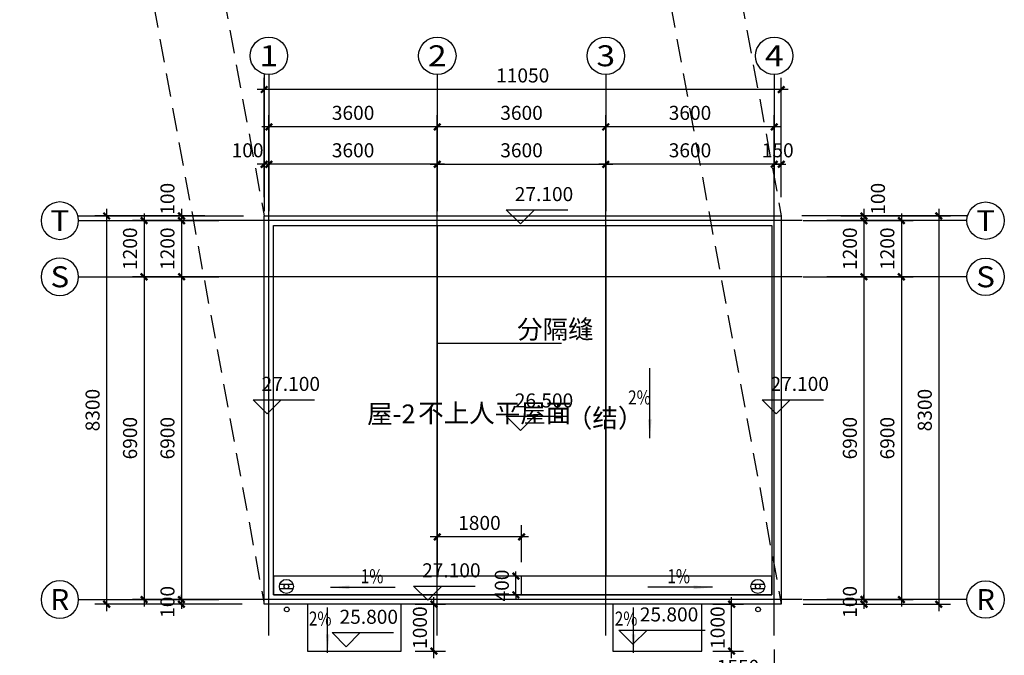
# Model space of a CAD drawing. Extents: x 2630691 to 4067888, y -898672 to -294695.
# Drawn here: x 3870557 to 3891599, y -469167 to -455579 of the extents above; entities that cross this region are included whole.
import ezdxf
from ezdxf.enums import TextEntityAlignment as Align

# ---------------------------------------------------------------- set-up
doc = ezdxf.new("R2010")
doc.units = 0
doc.header["$LTSCALE"] = 1000
doc.header["$MEASUREMENT"] = 0
doc.linetypes.add('DASHED', pattern=[0.75, 0.5, -0.25])
for name, color, linetype in [('0-ht-屋顶层', 151, 'Continuous'), ('0-ht-排水沟', 44, 'Continuous'), ('0雨水', 6, 'Continuous'), ('AXIS', 3, 'Continuous'), ('AXIS_TEXT', 7, 'Continuous'), ('DIM_LEAD', 3, 'Continuous'), ('DOTE', 155, 'Continuous'), ('face', 9, 'Continuous'), ('LEVL', 3, 'Continuous'), ('PUB_DIM', 3, 'Continuous'), ('PUB_SYMB', 3, 'Continuous'), ('PUB_TEXT', 7, 'Continuous'), ('WINDOW_TEXT', 7, 'Continuous')]:
    doc.layers.add(name, color=color, linetype=linetype)
doc.styles.add('-GBCBIGGBENOR', font='GBENOR.shx', dxfattribs={"width": 0.85, "bigfont": 'GBCBIG.shx'})
doc.styles.add('COMPLEX', font='COMPLEX')
doc.styles.add('dim_font', font='simplex', dxfattribs={"width": 0.6})
doc.styles.get("Standard").update_dxf_attribs({"font": 'gbenor.shx', "bigfont": 'gbcbig.shx'})
doc.dimstyles.new('DIMN', dxfattribs={"dimtxt": 300, "dimasz": 100, "dimexe": 250, "dimexo": 300, "dimgap": 0, "dimtad": 0, "dimdec": 0, "dimzin": 0, "dimdsep": 46, "dimtxsty": 'dim_font', "dimblk": 'ARCHTICK', "dimcen": 0.09, "dimdle": 150, "dimclrt": 7, "dimazin": 0, "dimtfac": 1, "dimtdec": 0, "dimtix": 1, "dimtmove": 2, "dimatfit": 3, "dimldrblk": 'ARCHTICK', "dimfxl": 1, "dimtvp": 1, "dimtolj": 1, "dimtzin": 0, "dimarcsym": 0})

# ---------------------------------------------------------------- blocks, each defined once
blk = doc.blocks.new('_ARROW')
blk.add_solid([(0, 0), (-1, 0.1), (-1, -0.1)])
blk = doc.blocks.new('_AXISO')
blk.add_circle((0, 0), 0.5)
at = {"layer": 'AXIS_TEXT', "style": 'COMPLEX', "width": 1.041667}
blk.add_attdef('A', text='', height=0.56, dxfattribs=at).set_placement((-0.25, -0.28), (0.25, -0.28), align=Align.FIT)
blk = doc.blocks.new('_ArchTick')
at = {"const_width": 0.5}
blk.add_lwpolyline([(-0.7, -0.7), (0.7, 0.7)], dxfattribs=at)
blk = doc.blocks.new('*D1233')
at = {"layer": 'AXIS', "color": 0, "lineweight": -2, "transparency": 16777216}
for p, q in [((3873215, -459725), (3873215, -461225)), ((3874511, -459875), (3872965, -459875)), ((3874511, -461075), (3872965, -461075))]:
    blk.add_line(p, q, dxfattribs=at)
at = {"layer": 'Defpoints', "color": 0, "transparency": 16777216}
for p in [(3874811, -459875), (3873215, -461075), (3874811, -461075)]:
    blk.add_point(p, dxfattribs=at)
at = {"layer": 'AXIS', "color": 0, "lineweight": -2, "transparency": 16777216, "xscale": 100, "yscale": 100, "zscale": 100}
for p, rotation in [((3873215, -459875), 90), ((3873215, -461075), 270)]:
    blk.add_blockref('_ArchTick', p, dxfattribs=dict(at, rotation=rotation))
at = {"layer": 'AXIS', "color": 7, "transparency": 16777216, "insert": (3872915, -460475), "char_height": 300, "attachment_point": 5, "rotation": 90, "style": 'dim_font'}
blk.add_mtext('\\A1;1200', dxfattribs=at)
blk = doc.blocks.new('*D1234')
at = {"layer": 'AXIS', "color": 0, "lineweight": -2, "transparency": 16777216}
for p, q in [((3873215, -460925), (3873215, -468125)), ((3874511, -461075), (3872965, -461075)), ((3874511, -467975), (3872965, -467975))]:
    blk.add_line(p, q, dxfattribs=at)
at = {"layer": 'Defpoints', "color": 0, "transparency": 16777216}
for p in [(3874811, -461075), (3873215, -467975), (3874811, -467975)]:
    blk.add_point(p, dxfattribs=at)
at = {"layer": 'AXIS', "color": 0, "lineweight": -2, "transparency": 16777216, "xscale": 100, "yscale": 100, "zscale": 100}
for p, rotation in [((3873215, -461075), 90), ((3873215, -467975), 270)]:
    blk.add_blockref('_ArchTick', p, dxfattribs=dict(at, rotation=rotation))
at = {"layer": 'AXIS', "color": 7, "transparency": 16777216, "insert": (3872915, -464525), "char_height": 300, "attachment_point": 5, "rotation": 90, "style": 'dim_font'}
blk.add_mtext('\\A1;6900', dxfattribs=at)
blk = doc.blocks.new('*D1235')
at = {"layer": 'AXIS', "color": 0, "lineweight": -2, "transparency": 16777216}
for p, q in [((3872415, -459625), (3872415, -468225)), ((3874511, -459775), (3872165, -459775)), ((3874511, -468075), (3872165, -468075))]:
    blk.add_line(p, q, dxfattribs=at)
at = {"layer": 'Defpoints', "color": 0, "transparency": 16777216}
for p in [(3874811, -459775), (3872415, -468075), (3874811, -468075)]:
    blk.add_point(p, dxfattribs=at)
at = {"layer": 'AXIS', "color": 0, "lineweight": -2, "transparency": 16777216, "xscale": 100, "yscale": 100, "zscale": 100}
for p, rotation in [((3872415, -459775), 90), ((3872415, -468075), 270)]:
    blk.add_blockref('_ArchTick', p, dxfattribs=dict(at, rotation=rotation))
at = {"layer": 'AXIS', "color": 7, "transparency": 16777216, "insert": (3872115, -463925), "char_height": 300, "attachment_point": 5, "rotation": 90, "style": 'dim_font'}
blk.add_mtext('\\A1;8300', dxfattribs=at)
blk = doc.blocks.new('*D1236')
at = {"layer": 'AXIS', "color": 0, "lineweight": -2, "transparency": 16777216}
for p, q in [((3874015, -459625), (3874015, -460025)), ((3874511, -459775), (3873765, -459775)), ((3875311, -459875), (3873765, -459875))]:
    blk.add_line(p, q, dxfattribs=at)
at = {"layer": 'Defpoints', "color": 0, "transparency": 16777216}
for p in [(3874015, -459875), (3874811, -459775), (3875611, -459875)]:
    blk.add_point(p, dxfattribs=at)
at = {"layer": 'AXIS', "color": 0, "lineweight": -2, "transparency": 16777216, "xscale": 100, "yscale": 100, "zscale": 100}
for p, rotation in [((3874015, -459775), 90), ((3874015, -459875), 270)]:
    blk.add_blockref('_ArchTick', p, dxfattribs=dict(at, rotation=rotation))
at = {"layer": 'AXIS', "color": 7, "transparency": 16777216, "insert": (3873715, -459408), "char_height": 300, "attachment_point": 5, "rotation": 90, "style": 'dim_font'}
blk.add_mtext('\\A1;100', dxfattribs=at)
blk = doc.blocks.new('*D1237')
at = {"layer": 'AXIS', "color": 0, "lineweight": -2, "transparency": 16777216}
for p, q in [((3874015, -459725), (3874015, -461225)), ((3874511, -459875), (3873765, -459875)), ((3875311, -461075), (3873765, -461075))]:
    blk.add_line(p, q, dxfattribs=at)
at = {"layer": 'Defpoints', "color": 0, "transparency": 16777216}
for p in [(3874811, -459875), (3874015, -461075), (3875611, -461075)]:
    blk.add_point(p, dxfattribs=at)
at = {"layer": 'AXIS', "color": 0, "lineweight": -2, "transparency": 16777216, "xscale": 100, "yscale": 100, "zscale": 100}
for p, rotation in [((3874015, -459875), 90), ((3874015, -461075), 270)]:
    blk.add_blockref('_ArchTick', p, dxfattribs=dict(at, rotation=rotation))
at = {"layer": 'AXIS', "color": 7, "transparency": 16777216, "insert": (3873715, -460475), "char_height": 300, "attachment_point": 5, "rotation": 90, "style": 'dim_font'}
blk.add_mtext('\\A1;1200', dxfattribs=at)
blk = doc.blocks.new('*D1238')
at = {"layer": 'AXIS', "color": 0, "lineweight": -2, "transparency": 16777216}
for p, q in [((3875311, -467975), (3873765, -467975)), ((3874015, -467975), (3874015, -467875)), ((3874015, -467975), (3874015, -468075)), ((3875311, -468075), (3873765, -468075)), ((3874015, -468075), (3874015, -468175))]:
    blk.add_line(p, q, dxfattribs=at)
at = {"layer": 'Defpoints', "color": 0, "transparency": 16777216}
for p in [(3875611, -467975), (3874015, -468075), (3875611, -468075)]:
    blk.add_point(p, dxfattribs=at)
at = {"layer": 'AXIS', "color": 0, "lineweight": -2, "transparency": 16777216, "xscale": 100, "yscale": 100, "zscale": 100}
for p, rotation in [((3874015, -467975), 270), ((3874015, -468075), 90)]:
    blk.add_blockref('_ArchTick', p, dxfattribs=dict(at, rotation=rotation))
at = {"layer": 'AXIS', "color": 7, "transparency": 16777216, "insert": (3873715, -468025), "char_height": 300, "attachment_point": 5, "rotation": 90, "style": 'dim_font'}
blk.add_mtext('\\A1;100', dxfattribs=at)
blk = doc.blocks.new('*D1239')
at = {"layer": 'AXIS', "color": 0, "lineweight": -2, "transparency": 16777216}
for p, q in [((3874015, -460925), (3874015, -468125)), ((3875311, -461075), (3873765, -461075)), ((3875311, -467975), (3873765, -467975))]:
    blk.add_line(p, q, dxfattribs=at)
at = {"layer": 'Defpoints', "color": 0, "transparency": 16777216}
for p in [(3875611, -461075), (3874015, -467975), (3875611, -467975)]:
    blk.add_point(p, dxfattribs=at)
at = {"layer": 'AXIS', "color": 0, "lineweight": -2, "transparency": 16777216, "xscale": 100, "yscale": 100, "zscale": 100}
for p, rotation in [((3874015, -461075), 90), ((3874015, -467975), 270)]:
    blk.add_blockref('_ArchTick', p, dxfattribs=dict(at, rotation=rotation))
at = {"layer": 'AXIS', "color": 7, "transparency": 16777216, "insert": (3873715, -464525), "char_height": 300, "attachment_point": 5, "rotation": 90, "style": 'dim_font'}
blk.add_mtext('\\A1;6900', dxfattribs=at)
blk = doc.blocks.new('*D1240')
at = {"layer": 'AXIS', "color": 0, "lineweight": -2, "transparency": 16777216}
for p, q in [((3889399, -459725), (3889399, -461225)), ((3888103, -459875), (3889649, -459875)), ((3888103, -461075), (3889649, -461075))]:
    blk.add_line(p, q, dxfattribs=at)
at = {"layer": 'Defpoints', "color": 0, "transparency": 16777216}
for p in [(3887803, -459875), (3887803, -461075), (3889399, -461075)]:
    blk.add_point(p, dxfattribs=at)
at = {"layer": 'AXIS', "color": 0, "lineweight": -2, "transparency": 16777216, "xscale": 100, "yscale": 100, "zscale": 100}
for p, rotation in [((3889399, -459875), 90), ((3889399, -461075), 270)]:
    blk.add_blockref('_ArchTick', p, dxfattribs=dict(at, rotation=rotation))
at = {"layer": 'AXIS', "color": 7, "transparency": 16777216, "insert": (3889099, -460475), "char_height": 300, "attachment_point": 5, "rotation": 90, "style": 'dim_font'}
blk.add_mtext('\\A1;1200', dxfattribs=at)
blk = doc.blocks.new('*D1241')
at = {"layer": 'AXIS', "color": 0, "lineweight": -2, "transparency": 16777216}
for p, q in [((3889399, -460925), (3889399, -468125)), ((3888103, -461075), (3889649, -461075)), ((3888103, -467975), (3889649, -467975))]:
    blk.add_line(p, q, dxfattribs=at)
at = {"layer": 'Defpoints', "color": 0, "transparency": 16777216}
for p in [(3887803, -461075), (3887803, -467975), (3889399, -467975)]:
    blk.add_point(p, dxfattribs=at)
at = {"layer": 'AXIS', "color": 0, "lineweight": -2, "transparency": 16777216, "xscale": 100, "yscale": 100, "zscale": 100}
for p, rotation in [((3889399, -461075), 90), ((3889399, -467975), 270)]:
    blk.add_blockref('_ArchTick', p, dxfattribs=dict(at, rotation=rotation))
at = {"layer": 'AXIS', "color": 7, "transparency": 16777216, "insert": (3889099, -464525), "char_height": 300, "attachment_point": 5, "rotation": 90, "style": 'dim_font'}
blk.add_mtext('\\A1;6900', dxfattribs=at)
blk = doc.blocks.new('*D1242')
at = {"layer": 'AXIS', "color": 0, "lineweight": -2, "transparency": 16777216}
for p, q in [((3890199, -459625), (3890199, -468225)), ((3888103, -459775), (3890449, -459775)), ((3888103, -468075), (3890449, -468075))]:
    blk.add_line(p, q, dxfattribs=at)
at = {"layer": 'Defpoints', "color": 0, "transparency": 16777216}
for p in [(3887803, -459775), (3887803, -468075), (3890199, -468075)]:
    blk.add_point(p, dxfattribs=at)
at = {"layer": 'AXIS', "color": 0, "lineweight": -2, "transparency": 16777216, "xscale": 100, "yscale": 100, "zscale": 100}
for p, rotation in [((3890199, -459775), 90), ((3890199, -468075), 270)]:
    blk.add_blockref('_ArchTick', p, dxfattribs=dict(at, rotation=rotation))
at = {"layer": 'AXIS', "color": 7, "transparency": 16777216, "insert": (3889899, -463925), "char_height": 300, "attachment_point": 5, "rotation": 90, "style": 'dim_font'}
blk.add_mtext('\\A1;8300', dxfattribs=at)
blk = doc.blocks.new('*D1243')
at = {"layer": 'AXIS', "color": 0, "lineweight": -2, "transparency": 16777216}
for p, q in [((3888599, -459625), (3888599, -460025)), ((3887303, -459875), (3888849, -459875)), ((3888103, -459775), (3888849, -459775))]:
    blk.add_line(p, q, dxfattribs=at)
at = {"layer": 'Defpoints', "color": 0, "transparency": 16777216}
for p in [(3887003, -459875), (3887803, -459775), (3888599, -459875)]:
    blk.add_point(p, dxfattribs=at)
at = {"layer": 'AXIS', "color": 0, "lineweight": -2, "transparency": 16777216, "xscale": 100, "yscale": 100, "zscale": 100}
for p, rotation in [((3888599, -459775), 90), ((3888599, -459875), 270)]:
    blk.add_blockref('_ArchTick', p, dxfattribs=dict(at, rotation=rotation))
at = {"layer": 'AXIS', "color": 7, "transparency": 16777216, "insert": (3888899, -459408), "char_height": 300, "attachment_point": 5, "rotation": 90, "style": 'dim_font'}
blk.add_mtext('\\A1;100', dxfattribs=at)
blk = doc.blocks.new('*D1244')
at = {"layer": 'AXIS', "color": 0, "lineweight": -2, "transparency": 16777216}
for p, q in [((3888599, -459725), (3888599, -461225)), ((3888103, -459875), (3888849, -459875)), ((3887303, -461075), (3888849, -461075))]:
    blk.add_line(p, q, dxfattribs=at)
at = {"layer": 'Defpoints', "color": 0, "transparency": 16777216}
for p in [(3887803, -459875), (3887003, -461075), (3888599, -461075)]:
    blk.add_point(p, dxfattribs=at)
at = {"layer": 'AXIS', "color": 0, "lineweight": -2, "transparency": 16777216, "xscale": 100, "yscale": 100, "zscale": 100}
for p, rotation in [((3888599, -459875), 90), ((3888599, -461075), 270)]:
    blk.add_blockref('_ArchTick', p, dxfattribs=dict(at, rotation=rotation))
at = {"layer": 'AXIS', "color": 7, "transparency": 16777216, "insert": (3888299, -460475), "char_height": 300, "attachment_point": 5, "rotation": 90, "style": 'dim_font'}
blk.add_mtext('\\A1;1200', dxfattribs=at)
blk = doc.blocks.new('*D1245')
at = {"layer": 'AXIS', "color": 0, "lineweight": -2, "transparency": 16777216}
for p, q in [((3887303, -467975), (3888849, -467975)), ((3888599, -467975), (3888599, -467875)), ((3888599, -467975), (3888599, -468075)), ((3887303, -468075), (3888849, -468075)), ((3888599, -468075), (3888599, -468175))]:
    blk.add_line(p, q, dxfattribs=at)
at = {"layer": 'Defpoints', "color": 0, "transparency": 16777216}
for p in [(3887003, -467975), (3887003, -468075), (3888599, -468075)]:
    blk.add_point(p, dxfattribs=at)
at = {"layer": 'AXIS', "color": 0, "lineweight": -2, "transparency": 16777216, "xscale": 100, "yscale": 100, "zscale": 100}
for p, rotation in [((3888599, -467975), 270), ((3888599, -468075), 90)]:
    blk.add_blockref('_ArchTick', p, dxfattribs=dict(at, rotation=rotation))
at = {"layer": 'AXIS', "color": 7, "transparency": 16777216, "insert": (3888299, -468025), "char_height": 300, "attachment_point": 5, "rotation": 90, "style": 'dim_font'}
blk.add_mtext('\\A1;100', dxfattribs=at)
blk = doc.blocks.new('*D1246')
at = {"layer": 'AXIS', "color": 0, "lineweight": -2, "transparency": 16777216}
for p, q in [((3888599, -460925), (3888599, -468125)), ((3887303, -461075), (3888849, -461075)), ((3887303, -467975), (3888849, -467975))]:
    blk.add_line(p, q, dxfattribs=at)
at = {"layer": 'Defpoints', "color": 0, "transparency": 16777216}
for p in [(3887003, -461075), (3887003, -467975), (3888599, -467975)]:
    blk.add_point(p, dxfattribs=at)
at = {"layer": 'AXIS', "color": 0, "lineweight": -2, "transparency": 16777216, "xscale": 100, "yscale": 100, "zscale": 100}
for p, rotation in [((3888599, -461075), 90), ((3888599, -467975), 270)]:
    blk.add_blockref('_ArchTick', p, dxfattribs=dict(at, rotation=rotation))
at = {"layer": 'AXIS', "color": 7, "transparency": 16777216, "insert": (3888299, -464525), "char_height": 300, "attachment_point": 5, "rotation": 90, "style": 'dim_font'}
blk.add_mtext('\\A1;6900', dxfattribs=at)
blk = doc.blocks.new('*D1247')
at = {"layer": 'AXIS', "color": 0, "lineweight": -2, "transparency": 16777216}
for p, q in [((3879482, -459373), (3879482, -457621)), ((3883082, -459373), (3883082, -457621)), ((3883232, -457871), (3879332, -457871))]:
    blk.add_line(p, q, dxfattribs=at)
at = {"layer": 'Defpoints', "color": 0, "transparency": 16777216}
for p in [(3879482, -457871), (3879482, -459673), (3883082, -459673)]:
    blk.add_point(p, dxfattribs=at)
at = {"layer": 'AXIS', "color": 0, "lineweight": -2, "transparency": 16777216, "xscale": 100, "yscale": 100, "zscale": 100, "rotation": 180}
blk.add_blockref('_ArchTick', (3879482, -457871), dxfattribs=at)
at = {"layer": 'AXIS', "color": 0, "lineweight": -2, "transparency": 16777216, "xscale": 100, "yscale": 100, "zscale": 100}
blk.add_blockref('_ArchTick', (3883082, -457871), dxfattribs=at)
at = {"layer": 'AXIS', "color": 7, "transparency": 16777216, "insert": (3881282, -457571), "char_height": 300, "attachment_point": 5, "style": 'dim_font'}
blk.add_mtext('\\A1;3600', dxfattribs=at)
blk = doc.blocks.new('*D1248')
at = {"layer": 'AXIS', "color": 0, "lineweight": -2, "transparency": 16777216}
for p, q in [((3875882, -459373), (3875882, -457621)), ((3879482, -459373), (3879482, -457621)), ((3879632, -457871), (3875732, -457871))]:
    blk.add_line(p, q, dxfattribs=at)
at = {"layer": 'Defpoints', "color": 0, "transparency": 16777216}
for p in [(3875882, -457871), (3875882, -459673), (3879482, -459673)]:
    blk.add_point(p, dxfattribs=at)
at = {"layer": 'AXIS', "color": 0, "lineweight": -2, "transparency": 16777216, "xscale": 100, "yscale": 100, "zscale": 100, "rotation": 180}
blk.add_blockref('_ArchTick', (3875882, -457871), dxfattribs=at)
at = {"layer": 'AXIS', "color": 0, "lineweight": -2, "transparency": 16777216, "xscale": 100, "yscale": 100, "zscale": 100}
blk.add_blockref('_ArchTick', (3879482, -457871), dxfattribs=at)
at = {"layer": 'AXIS', "color": 7, "transparency": 16777216, "insert": (3877682, -457571), "char_height": 300, "attachment_point": 5, "style": 'dim_font'}
blk.add_mtext('\\A1;3600', dxfattribs=at)
blk = doc.blocks.new('*D1249')
at = {"layer": 'AXIS', "color": 0, "lineweight": -2, "transparency": 16777216}
for p, q in [((3883082, -459373), (3883082, -457621)), ((3886682, -459373), (3886682, -457621)), ((3886832, -457871), (3882932, -457871))]:
    blk.add_line(p, q, dxfattribs=at)
at = {"layer": 'Defpoints', "color": 0, "transparency": 16777216}
for p in [(3883082, -457871), (3883082, -459673), (3886682, -459673)]:
    blk.add_point(p, dxfattribs=at)
at = {"layer": 'AXIS', "color": 0, "lineweight": -2, "transparency": 16777216, "xscale": 100, "yscale": 100, "zscale": 100, "rotation": 180}
blk.add_blockref('_ArchTick', (3883082, -457871), dxfattribs=at)
at = {"layer": 'AXIS', "color": 0, "lineweight": -2, "transparency": 16777216, "xscale": 100, "yscale": 100, "zscale": 100}
blk.add_blockref('_ArchTick', (3886682, -457871), dxfattribs=at)
at = {"layer": 'AXIS', "color": 7, "transparency": 16777216, "insert": (3884882, -457571), "char_height": 300, "attachment_point": 5, "style": 'dim_font'}
blk.add_mtext('\\A1;3600', dxfattribs=at)
blk = doc.blocks.new('*D1250')
at = {"layer": 'AXIS', "color": 0, "lineweight": -2, "transparency": 16777216}
for p, q in [((3883082, -458733), (3883082, -458421)), ((3886682, -458733), (3886682, -458421)), ((3886832, -458671), (3882932, -458671))]:
    blk.add_line(p, q, dxfattribs=at)
at = {"layer": 'Defpoints', "color": 0, "transparency": 16777216}
for p in [(3883082, -458671), (3883082, -459033), (3886682, -459033)]:
    blk.add_point(p, dxfattribs=at)
at = {"layer": 'AXIS', "color": 0, "lineweight": -2, "transparency": 16777216, "xscale": 100, "yscale": 100, "zscale": 100, "rotation": 180}
blk.add_blockref('_ArchTick', (3883082, -458671), dxfattribs=at)
at = {"layer": 'AXIS', "color": 0, "lineweight": -2, "transparency": 16777216, "xscale": 100, "yscale": 100, "zscale": 100}
blk.add_blockref('_ArchTick', (3886682, -458671), dxfattribs=at)
at = {"layer": 'AXIS', "color": 7, "transparency": 16777216, "insert": (3884882, -458371), "char_height": 300, "attachment_point": 5, "style": 'dim_font'}
blk.add_mtext('\\A1;3600', dxfattribs=at)
blk = doc.blocks.new('*D1251')
at = {"layer": 'AXIS', "color": 0, "lineweight": -2, "transparency": 16777216}
for p, q in [((3879482, -458733), (3879482, -458421)), ((3883082, -458733), (3883082, -458421)), ((3879332, -458671), (3883232, -458671))]:
    blk.add_line(p, q, dxfattribs=at)
at = {"layer": 'Defpoints', "color": 0, "transparency": 16777216}
for p in [(3883082, -458671), (3879482, -459033), (3883082, -459033)]:
    blk.add_point(p, dxfattribs=at)
at = {"layer": 'AXIS', "color": 0, "lineweight": -2, "transparency": 16777216, "xscale": 100, "yscale": 100, "zscale": 100, "rotation": 180}
blk.add_blockref('_ArchTick', (3879482, -458671), dxfattribs=at)
at = {"layer": 'AXIS', "color": 0, "lineweight": -2, "transparency": 16777216, "xscale": 100, "yscale": 100, "zscale": 100}
blk.add_blockref('_ArchTick', (3883082, -458671), dxfattribs=at)
at = {"layer": 'AXIS', "color": 7, "transparency": 16777216, "insert": (3881282, -458371), "char_height": 300, "attachment_point": 5, "style": 'dim_font'}
blk.add_mtext('\\A1;3600', dxfattribs=at)
blk = doc.blocks.new('*D1252')
at = {"layer": 'AXIS', "color": 0, "lineweight": -2, "transparency": 16777216}
for p, q in [((3875882, -458649), (3875882, -458421)), ((3879482, -458649), (3879482, -458421)), ((3879632, -458671), (3875732, -458671))]:
    blk.add_line(p, q, dxfattribs=at)
at = {"layer": 'Defpoints', "color": 0, "transparency": 16777216}
for p in [(3875882, -458671), (3875882, -458949), (3879482, -458949)]:
    blk.add_point(p, dxfattribs=at)
at = {"layer": 'AXIS', "color": 0, "lineweight": -2, "transparency": 16777216, "xscale": 100, "yscale": 100, "zscale": 100, "rotation": 180}
blk.add_blockref('_ArchTick', (3875882, -458671), dxfattribs=at)
at = {"layer": 'AXIS', "color": 0, "lineweight": -2, "transparency": 16777216, "xscale": 100, "yscale": 100, "zscale": 100}
blk.add_blockref('_ArchTick', (3879482, -458671), dxfattribs=at)
at = {"layer": 'AXIS', "color": 7, "transparency": 16777216, "insert": (3877682, -458371), "char_height": 300, "attachment_point": 5, "style": 'dim_font'}
blk.add_mtext('\\A1;3600', dxfattribs=at)
blk = doc.blocks.new('*D1253')
at = {"layer": 'AXIS', "color": 0, "lineweight": -2, "transparency": 16777216}
for p, q in [((3875782, -458649), (3875782, -458421)), ((3875882, -458733), (3875882, -458421)), ((3876032, -458671), (3875632, -458671))]:
    blk.add_line(p, q, dxfattribs=at)
at = {"layer": 'Defpoints', "color": 0, "transparency": 16777216}
for p in [(3875782, -458671), (3875782, -458949), (3875882, -459033)]:
    blk.add_point(p, dxfattribs=at)
at = {"layer": 'AXIS', "color": 0, "lineweight": -2, "transparency": 16777216, "xscale": 100, "yscale": 100, "zscale": 100, "rotation": 180}
blk.add_blockref('_ArchTick', (3875782, -458671), dxfattribs=at)
at = {"layer": 'AXIS', "color": 0, "lineweight": -2, "transparency": 16777216, "xscale": 100, "yscale": 100, "zscale": 100}
blk.add_blockref('_ArchTick', (3875882, -458671), dxfattribs=at)
at = {"layer": 'AXIS', "color": 7, "transparency": 16777216, "insert": (3875427, -458371), "char_height": 300, "attachment_point": 5, "style": 'dim_font'}
blk.add_mtext('\\A1;100', dxfattribs=at)
blk = doc.blocks.new('*D1254')
at = {"layer": 'AXIS', "color": 0, "lineweight": -2, "transparency": 16777216}
for p, q in [((3886682, -458733), (3886682, -458421)), ((3886832, -458733), (3886832, -458421)), ((3886682, -458671), (3886582, -458671)), ((3886682, -458671), (3886832, -458671)), ((3886832, -458671), (3886932, -458671))]:
    blk.add_line(p, q, dxfattribs=at)
at = {"layer": 'Defpoints', "color": 0, "transparency": 16777216}
for p in [(3886832, -458671), (3886682, -459033), (3886832, -459033)]:
    blk.add_point(p, dxfattribs=at)
at = {"layer": 'AXIS', "color": 0, "lineweight": -2, "transparency": 16777216, "xscale": 100, "yscale": 100, "zscale": 100}
blk.add_blockref('_ArchTick', (3886682, -458671), dxfattribs=at)
at = {"layer": 'AXIS', "color": 0, "lineweight": -2, "transparency": 16777216, "xscale": 100, "yscale": 100, "zscale": 100, "rotation": 180}
blk.add_blockref('_ArchTick', (3886832, -458671), dxfattribs=at)
at = {"layer": 'AXIS', "color": 7, "transparency": 16777216, "insert": (3886757, -458371), "char_height": 300, "attachment_point": 5, "style": 'dim_font'}
blk.add_mtext('\\A1;150', dxfattribs=at)
blk = doc.blocks.new('*D1255')
at = {"layer": 'AXIS', "color": 0, "lineweight": -2, "transparency": 16777216}
for p, q in [((3875782, -459373), (3875782, -456821)), ((3886832, -459373), (3886832, -456821)), ((3886982, -457071), (3875632, -457071))]:
    blk.add_line(p, q, dxfattribs=at)
at = {"layer": 'Defpoints', "color": 0, "transparency": 16777216}
for p in [(3875782, -457071), (3875782, -459673), (3886832, -459673)]:
    blk.add_point(p, dxfattribs=at)
at = {"layer": 'AXIS', "color": 0, "lineweight": -2, "transparency": 16777216, "xscale": 100, "yscale": 100, "zscale": 100, "rotation": 180}
blk.add_blockref('_ArchTick', (3875782, -457071), dxfattribs=at)
at = {"layer": 'AXIS', "color": 0, "lineweight": -2, "transparency": 16777216, "xscale": 100, "yscale": 100, "zscale": 100}
blk.add_blockref('_ArchTick', (3886832, -457071), dxfattribs=at)
at = {"layer": 'AXIS', "color": 7, "transparency": 16777216, "insert": (3881307, -456771), "char_height": 300, "attachment_point": 5, "style": 'dim_font'}
blk.add_mtext('\\A1;11050', dxfattribs=at)
blk = doc.blocks.new('*D1265')
at = {"layer": 'Defpoints', "color": 0, "transparency": 16777216}
for p in [(3881161, -467475), (3882161, -467475), (3882161, -467875)]:
    blk.add_point(p, dxfattribs=at)
at = {"layer": 'PUB_DIM', "color": 0, "lineweight": -2, "transparency": 16777216}
for p, q in [((3881861, -467475), (3880911, -467475)), ((3881161, -467475), (3881161, -467375)), ((3881161, -467875), (3881161, -467475)), ((3881861, -467875), (3880911, -467875)), ((3881161, -467875), (3881161, -467975))]:
    blk.add_line(p, q, dxfattribs=at)
at = {"layer": 'PUB_DIM', "color": 0, "lineweight": -2, "transparency": 16777216, "xscale": 100, "yscale": 100, "zscale": 100}
for p, rotation in [((3881161, -467475), 270), ((3881161, -467875), 90)]:
    blk.add_blockref('_ArchTick', p, dxfattribs=dict(at, rotation=rotation))
at = {"layer": 'PUB_DIM', "color": 7, "transparency": 16777216, "insert": (3880861, -467675), "char_height": 300, "attachment_point": 5, "rotation": 90, "style": 'dim_font'}
blk.add_mtext('\\A1;400', dxfattribs=at)
blk = doc.blocks.new('*D1356')
at = {"layer": 'Defpoints', "color": 0, "transparency": 16777216}
for p in [(3878707, -468075), (3879410, -468075), (3878707, -469075)]:
    blk.add_point(p, dxfattribs=at)
at = {"layer": 'PUB_DIM', "color": 0, "lineweight": -2, "transparency": 16777216}
for p, q in [((3879410, -469225), (3879410, -467925)), ((3879007, -468075), (3879660, -468075)), ((3879007, -469075), (3879660, -469075))]:
    blk.add_line(p, q, dxfattribs=at)
at = {"layer": 'PUB_DIM', "color": 0, "lineweight": -2, "transparency": 16777216, "xscale": 100, "yscale": 100, "zscale": 100}
for p, rotation in [((3879410, -468075), 90), ((3879410, -469075), 270)]:
    blk.add_blockref('_ArchTick', p, dxfattribs=dict(at, rotation=rotation))
at = {"layer": 'PUB_DIM', "color": 7, "transparency": 16777216, "insert": (3879110, -468575), "char_height": 300, "attachment_point": 5, "rotation": 90, "style": 'dim_font'}
blk.add_mtext('\\A1;1000', dxfattribs=at)
blk = doc.blocks.new('*D1358')
at = {"layer": 'Defpoints', "color": 0, "transparency": 16777216}
for p in [(3886682, -468745), (3885132, -469229), (3886682, -469714)]:
    blk.add_point(p, dxfattribs=at)
at = {"layer": 'PUB_DIM', "color": 0, "lineweight": -2, "transparency": 16777216}
for p, q in [((3886682, -469045), (3886682, -469964)), ((3885132, -469529), (3885132, -469964)), ((3884982, -469714), (3886832, -469714))]:
    blk.add_line(p, q, dxfattribs=at)
at = {"layer": 'PUB_DIM', "color": 0, "lineweight": -2, "transparency": 16777216, "xscale": 100, "yscale": 100, "zscale": 100, "rotation": 180}
blk.add_blockref('_ArchTick', (3885132, -469714), dxfattribs=at)
at = {"layer": 'PUB_DIM', "color": 0, "lineweight": -2, "transparency": 16777216, "xscale": 100, "yscale": 100, "zscale": 100}
blk.add_blockref('_ArchTick', (3886682, -469714), dxfattribs=at)
at = {"layer": 'PUB_DIM', "color": 7, "transparency": 16777216, "insert": (3885907, -469414), "char_height": 300, "attachment_point": 5, "style": 'dim_font'}
blk.add_mtext('\\A1;1550', dxfattribs=at)
blk = doc.blocks.new('*D1359')
at = {"layer": 'Defpoints', "color": 0, "transparency": 16777216}
for p in [(3885069, -468075), (3885772, -468075), (3885069, -469075)]:
    blk.add_point(p, dxfattribs=at)
at = {"layer": 'PUB_DIM', "color": 0, "lineweight": -2, "transparency": 16777216}
for p, q in [((3885772, -469225), (3885772, -467925)), ((3885369, -468075), (3886022, -468075)), ((3885369, -469075), (3886022, -469075))]:
    blk.add_line(p, q, dxfattribs=at)
at = {"layer": 'PUB_DIM', "color": 0, "lineweight": -2, "transparency": 16777216, "xscale": 100, "yscale": 100, "zscale": 100}
for p, rotation in [((3885772, -468075), 90), ((3885772, -469075), 270)]:
    blk.add_blockref('_ArchTick', p, dxfattribs=dict(at, rotation=rotation))
at = {"layer": 'PUB_DIM', "color": 7, "transparency": 16777216, "insert": (3885472, -468575), "char_height": 300, "attachment_point": 5, "rotation": 90, "style": 'dim_font'}
blk.add_mtext('\\A1;1000', dxfattribs=at)
blk = doc.blocks.new('*D1419')
at = {"layer": 'Defpoints', "color": 0, "transparency": 16777216}
for p in [(3879482, -466637), (3879482, -467475), (3881282, -467475)]:
    blk.add_point(p, dxfattribs=at)
at = {"layer": 'PUB_DIM', "color": 0, "lineweight": -2, "transparency": 16777216}
for p, q in [((3879482, -467175), (3879482, -466387)), ((3881282, -467175), (3881282, -466387)), ((3881432, -466637), (3879332, -466637))]:
    blk.add_line(p, q, dxfattribs=at)
at = {"layer": 'PUB_DIM', "color": 0, "lineweight": -2, "transparency": 16777216, "xscale": 100, "yscale": 100, "zscale": 100, "rotation": 180}
blk.add_blockref('_ArchTick', (3879482, -466637), dxfattribs=at)
at = {"layer": 'PUB_DIM', "color": 0, "lineweight": -2, "transparency": 16777216, "xscale": 100, "yscale": 100, "zscale": 100}
blk.add_blockref('_ArchTick', (3881282, -466637), dxfattribs=at)
at = {"layer": 'PUB_DIM', "color": 7, "transparency": 16777216, "insert": (3880382, -466337), "char_height": 300, "attachment_point": 5, "style": 'dim_font'}
blk.add_mtext('\\A1;1800', dxfattribs=at)

msp = doc.modelspace()

# ---------------------------------------------------------------- linework, layer by layer
at = {"layer": '0-ht-屋顶层'}
for points in [[(3875782, -459775.4), (3886832, -459775.4), (3886832, -468075.4), (3875782, -468075.4)], [(3875982, -459975.4), (3886632, -459975.4), (3886632, -467875.4), (3875982, -467875.4)]]:
    msp.add_lwpolyline(points, close=True, dxfattribs=at)
for points in [[(3876707, -468075.4), (3876707, -469075.4), (3878707, -469075.4), (3878707, -468075.4)], [(3883232, -468075.4), (3883232, -469075.4), (3885132, -469075.4), (3885132, -468075.4)]]:
    msp.add_lwpolyline(points, dxfattribs=at)
at = {"layer": '0-ht-排水沟'}
msp.add_lwpolyline([(3875982, -467875.4), (3886632, -467875.4), (3886632, -467475.4), (3875982, -467475.4)], close=True, dxfattribs=at)
at = {"layer": '0雨水'}
for p, q in [((3876114.1, -467646.8), (3876397.2, -467646.8)), ((3876114.1, -467742.2), (3876397.2, -467742.2)), ((3886189.2, -467646.8), (3886472.2, -467646.8)), ((3886189.2, -467742.2), (3886472.2, -467742.2))]:
    msp.add_line(p, q, dxfattribs=at)
for centre, radius in [((3876256.3, -467694.5), 150), ((3886331.4, -467694.5), 150), ((3876256.3, -467694.5), 50), ((3886331.4, -467694.5), 50), ((3876265.1, -468186.6), 50), ((3886335.7, -468186.6), 50)]:
    msp.add_circle(centre, radius, dxfattribs=at)
at = {"layer": 'AXIS'}
for p, q in [((3875782, -456750.9), (3875782, -459673.4)), ((3875882, -456750.9), (3875882, -459673.4)), ((3879482, -456750.9), (3879482, -459673.4)), ((3883082, -456750.9), (3883082, -459673.4)), ((3886682, -456750.9), (3886682, -459030.9)), ((3871814.9, -459775.4), (3875338.9, -459775.4)), ((3871814.9, -459875.4), (3874810.9, -459875.4)), ((3890799.1, -459775.4), (3887275.1, -459775.4)), ((3890799.1, -459875.4), (3887803.1, -459875.4)), ((3871814.9, -461075.4), (3874810.9, -461075.4)), ((3890799.1, -461075.4), (3887803.1, -461075.4)), ((3871814.9, -467975.4), (3874810.9, -467975.4)), ((3890799.1, -467975.4), (3887803.1, -467975.4))]:
    msp.add_line(p, q, dxfattribs=at)
at = {"layer": 'DIM_LEAD'}
msp.add_line((3882135.5, -462501.6), (3879482, -462501.6), dxfattribs=at)
at = {"layer": 'DOTE', "linetype": 'DASHED'}
for p, q in [((3870557, -431466.1), (3875782, -459775.4)), ((3881607, -431466.1), (3886832, -459775.4)), ((3870557, -439766.1), (3875782, -468075.4)), ((3881607, -439766.1), (3886832, -468075.4))]:
    msp.add_line(p, q, dxfattribs=at)
at = {"layer": 'DOTE'}
for p, q in [((3875882, -468744.9), (3875882, -459359.4)), ((3879482, -468744.9), (3879482, -459359.4)), ((3883082, -468744.9), (3883082, -459359.4)), ((3886682, -468744.9), (3886682, -459359.4)), ((3887281.5, -459875.4), (3875307.4, -459875.4)), ((3887281.5, -461075.4), (3875307.4, -461075.4)), ((3887281.5, -467975.4), (3875307.4, -467975.4))]:
    msp.add_line(p, q, dxfattribs=at)
at = {"layer": 'face'}
for p, q in [((3879482, -459975.4), (3879482, -467475.4)), ((3883082, -459975.4), (3883082, -467475.4)), ((3881282, -467875.4), (3881282, -467475.4))]:
    msp.add_line(p, q, dxfattribs=at)
at = {"layer": 'LEVL'}
for p, q in [((3881256.4, -459946.6), (3880956.4, -459646.6)), ((3880956.4, -459646.6), (3881556.4, -459646.6)), ((3881556.4, -459646.6), (3881256.4, -459946.6)), ((3881256.4, -459646.6), (3882267.8, -459646.6)), ((3875845, -464003.6), (3875545, -463703.6)), ((3875545, -463703.6), (3876145, -463703.6)), ((3876145, -463703.6), (3875845, -464003.6)), ((3875845, -463703.6), (3876856.4, -463703.6)), ((3886721, -464003.6), (3886421, -463703.6)), ((3886421, -463703.6), (3887021, -463703.6)), ((3887021, -463703.6), (3886721, -464003.6)), ((3886721, -463703.6), (3887732.4, -463703.6)), ((3881256.4, -464357.6), (3880956.4, -464057.6)), ((3880956.4, -464057.6), (3881556.4, -464057.6)), ((3881556.4, -464057.6), (3881256.4, -464357.6)), ((3881256.4, -464057.6), (3882267.8, -464057.6)), ((3879276.5, -467989.1), (3878976.5, -467689.1)), ((3878976.5, -467689.1), (3879576.5, -467689.1)), ((3879576.5, -467689.1), (3879276.5, -467989.1)), ((3879276.5, -467689.1), (3880287.9, -467689.1)), ((3877532.5, -468982.6), (3877232.5, -468682.6)), ((3877232.5, -468682.6), (3877832.5, -468682.6)), ((3877832.5, -468682.6), (3877532.5, -468982.6)), ((3877532.5, -468682.6), (3878543.9, -468682.6)), ((3883363.2, -468632), (3883963.2, -468632)), ((3883663.2, -468932), (3883363.2, -468632)), ((3883963.2, -468632), (3883663.2, -468932)), ((3883663.2, -468632), (3885206, -468632))]:
    msp.add_line(p, q, dxfattribs=at)
at = {"layer": 'PUB_SYMB'}
for points in [[(3884022.4, -464525.1), (3884022.4, -463027.1)], [(3877200.9, -467713.6), (3878580.9, -467713.6)], [(3885363.1, -467713.6), (3883983.1, -467713.6)], [(3877138.4, -469116.6), (3877138.4, -468146.4)], [(3883675.9, -469116.6), (3883675.9, -468146.4)]]:
    msp.add_lwpolyline(points, dxfattribs=at)

# ---------------------------------------------------------------- block references
at = {"layer": 'AXIS'}
ref = msp.add_blockref('_AXISO', (3875882, -456350.9), dxfattribs=dict(at, xscale=800, yscale=800, zscale=800))
ref.add_attrib('A', '1', dxfattribs={"layer": 'AXIS_TEXT', "height": 448, "style": 'COMPLEX', "width": 2.083333}).set_placement((3875682, -456574.9), (3876082, -456574.9), align=Align.FIT)
ref = msp.add_blockref('_AXISO', (3879482, -456350.9), dxfattribs=dict(at, xscale=800, yscale=800, zscale=800))
ref.add_attrib('A', '2', dxfattribs={"layer": 'AXIS_TEXT', "height": 448, "style": 'COMPLEX', "width": 1.339286}).set_placement((3879282, -456574.9), (3879682, -456574.9), align=Align.FIT)
ref = msp.add_blockref('_AXISO', (3883082, -456350.9), dxfattribs=dict(at, xscale=800, yscale=800, zscale=800))
ref.add_attrib('A', '3', dxfattribs={"layer": 'AXIS_TEXT', "height": 448, "style": 'COMPLEX', "width": 1.339286}).set_placement((3882882, -456574.9), (3883282, -456574.9), align=Align.FIT)
ref = msp.add_blockref('_AXISO', (3886682, -456350.9), dxfattribs=dict(at, xscale=800, yscale=800, zscale=800))
ref.add_attrib('A', '4', dxfattribs={"layer": 'AXIS_TEXT', "height": 448, "style": 'COMPLEX', "width": 1.171875}).set_placement((3886482, -456574.9), (3886882, -456574.9), align=Align.FIT)
ref = msp.add_blockref('_AXISO', (3871414.9, -459875.4), dxfattribs=dict(at, xscale=-800, yscale=800, zscale=800))
ref.add_attrib('A', 'T', dxfattribs={"layer": 'AXIS_TEXT', "height": 448, "style": 'COMPLEX', "width": 1.25}).set_placement((3871214.9, -460099.4), (3871614.9, -460099.4), align=Align.FIT)
ref = msp.add_blockref('_AXISO', (3891199.1, -459875.4), dxfattribs=dict(at, xscale=800, yscale=800, zscale=800))
ref.add_attrib('A', 'T', dxfattribs={"layer": 'AXIS_TEXT', "height": 448, "style": 'COMPLEX', "width": 1.25}).set_placement((3890999.1, -460099.4), (3891399.1, -460099.4), align=Align.FIT)
ref = msp.add_blockref('_AXISO', (3871414.9, -461075.4), dxfattribs=dict(at, xscale=-800, yscale=800, zscale=800))
ref.add_attrib('A', 'S', dxfattribs={"layer": 'AXIS_TEXT', "height": 448, "style": 'COMPLEX', "width": 1.339286}).set_placement((3871214.9, -461299.4), (3871614.9, -461299.4), align=Align.FIT)
ref = msp.add_blockref('_AXISO', (3891199.1, -461075.4), dxfattribs=dict(at, xscale=800, yscale=800, zscale=800))
ref.add_attrib('A', 'S', dxfattribs={"layer": 'AXIS_TEXT', "height": 448, "style": 'COMPLEX', "width": 1.339286}).set_placement((3890999.1, -461299.4), (3891399.1, -461299.4), align=Align.FIT)
ref = msp.add_blockref('_AXISO', (3871414.9, -467975.4), dxfattribs=dict(at, xscale=-800, yscale=800, zscale=800))
ref.add_attrib('A', 'R', dxfattribs={"layer": 'AXIS_TEXT', "height": 448, "style": 'COMPLEX', "width": 1.041667}).set_placement((3871214.9, -468199.4), (3871614.9, -468199.4), align=Align.FIT)
at = {"layer": 'AXIS', "xscale": 800, "yscale": 800, "zscale": 800}
msp.add_blockref('_AXISO', (3891199.1, -467975.4), dxfattribs=at).add_auto_attribs({'A': 'R'})
at = {"layer": 'PUB_SYMB', "yscale": 400, "zscale": 400}
for p, xscale, rotation in [((3884022.4, -464525.1), 400, 270), ((3877200.9, -467713.6), 400, 180), ((3885363.1, -467713.6), -400, 180), ((3877138.4, -469116.6), 400, 270), ((3883675.9, -469116.6), 400, 270)]:
    msp.add_blockref('_ARROW', p, dxfattribs=dict(at, xscale=xscale, rotation=rotation))

# ---------------------------------------------------------------- texts
at = {"layer": 'LEVL', "color": 7, "char_height": 300, "attachment_point": 5, "style": 'dim_font'}
for s, insert in [('27.100', (3881762.1, -459346.6)), ('27.100', (3876350.7, -463403.6)), ('27.100', (3887226.7, -463403.6)), ('26.500', (3881762.1, -463757.6)), ('27.100', (3879782.2, -467389.1)), ('25.800', (3884434.6, -468332)), ('25.800', (3878017.4, -468382.6))]:
    msp.add_mtext(s, dxfattribs=dict(at, insert=insert))
at = {"layer": 'PUB_TEXT'}
for s, p in [('分隔缝', (3881186.3, -462397.1)), ('不上人平屋面', (3879071.5, -464189.1)), ('屋-2', (3877980.3, -464205.1)), ('（结）', (3882249.4, -464295.4))]:
    msp.add_text(s, height=400, dxfattribs=at).set_placement(p)
at = {"layer": 'WINDOW_TEXT', "style": '-GBCBIGGBENOR', "width": 0.8}
for s, p in [('2%', (3883559.5, -463803.9)), ('1%', (3877846.4, -467626.9)), ('1%', (3884397.6, -467626.9)), ('2%', (3876737.5, -468531.9)), ('2%', (3883275, -468531.9))]:
    msp.add_text(s, height=300, dxfattribs=at).set_placement(p)

# ---------------------------------------------------------------- dimensions: what is measured, and where the dimension line sits
at = {"layer": 'AXIS'}
for base, p1, p2, angle, picture, middle in [((3875782, -457071.4), (3886832, -459673.4), (3875782, -459673.4), 180, '*D1255', (3881307, -456771.4)), ((3875882, -457871.4), (3879482, -459673.4), (3875882, -459673.4), 180, '*D1248', (3877682, -457571.4)), ((3879482, -457871.4), (3883082, -459673.4), (3879482, -459673.4), 180, '*D1247', (3881282, -457571.4)), ((3883082, -457871.4), (3886682, -459673.4), (3883082, -459673.4), 180, '*D1249', (3884882, -457571.4)), ((3875882, -458671.4), (3879482, -458948.8), (3875882, -458948.8), 180, '*D1252', (3877682, -458371.4)), ((3883082, -458671.4), (3886682, -459032.9), (3883082, -459032.9), 180, '*D1250', (3884882, -458371.4)), ((3872414.9, -468075.4), (3874810.9, -459775.4), (3874810.9, -468075.4), 270, '*D1235', (3872114.9, -463925.4)), ((3873214.9, -461075.4), (3874810.9, -459875.4), (3874810.9, -461075.4), 270, '*D1233', (3872914.9, -460475.4)), ((3874014.9, -461075.4), (3874810.9, -459875.4), (3875610.9, -461075.4), 270, '*D1237', (3873714.9, -460475.4)), ((3888599.1, -461075.4), (3887803.1, -459875.4), (3887003.1, -461075.4), 270, '*D1244', (3888299.1, -460475.4)), ((3890199.1, -468075.4), (3887803.1, -459775.4), (3887803.1, -468075.4), 270, '*D1242', (3889899.1, -463925.4)), ((3889399.1, -461075.4), (3887803.1, -459875.4), (3887803.1, -461075.4), 270, '*D1240', (3889099.1, -460475.4)), ((3873214.9, -467975.4), (3874810.9, -461075.4), (3874810.9, -467975.4), 270, '*D1234', (3872914.9, -464525.4)), ((3874014.9, -467975.4), (3875610.9, -461075.4), (3875610.9, -467975.4), 270, '*D1239', (3873714.9, -464525.4)), ((3888599.1, -467975.4), (3887003.1, -461075.4), (3887003.1, -467975.4), 270, '*D1246', (3888299.1, -464525.4)), ((3889399.1, -467975.4), (3887803.1, -461075.4), (3887803.1, -467975.4), 270, '*D1241', (3889099.1, -464525.4)), ((3874014.9, -468075.4), (3875610.9, -467975.4), (3875610.9, -468075.4), 270, '*D1238', (3873714.9, -468025.4)), ((3888599.1, -468075.4), (3887003.1, -467975.4), (3887003.1, -468075.4), 270, '*D1245', (3888299.1, -468025.4))]:
    dim = msp.add_linear_dim(base=base, p1=p1, p2=p2, angle=angle, dimstyle='DIMN', dxfattribs=at)
    dim.commit()
    dim.dimension.update_dxf_attribs({"geometry": picture, "text_midpoint": middle})
for base, p1, p2, angle, picture, middle in [((3875782, -458671.4), (3875882, -459032.9), (3875782, -458948.8), 180, '*D1253', (3875426.9, -458371.4)), ((3874014.9, -459875.4), (3874810.9, -459775.4), (3875610.9, -459875.4), 270, '*D1236', (3873714.9, -459408)), ((3888599.1, -459875.4), (3887803.1, -459775.4), (3887003.1, -459875.4), 270, '*D1243', (3888899.1, -459408))]:
    dim = msp.add_linear_dim(base=base, p1=p1, p2=p2, angle=angle, dimstyle='DIMN', dxfattribs=at)
    dim.commit()
    dim.dimension.update_dxf_attribs({"geometry": picture, "text_midpoint": middle, "dimtype": 128})
for base, p1, p2, picture, middle in [((3883082, -458671.4), (3879482, -459032.9), (3883082, -459032.9), '*D1251', (3881282, -458371.4)), ((3886832, -458671.4), (3886682, -459032.9), (3886832, -459032.9), '*D1254', (3886757, -458371.4))]:
    dim = msp.add_linear_dim(base=base, p1=p1, p2=p2, dimstyle='DIMN', dxfattribs=at)
    dim.commit()
    dim.dimension.update_dxf_attribs({"geometry": picture, "text_midpoint": middle})
at = {"layer": 'PUB_DIM'}
for base, p1, p2, angle, picture, middle in [((3879482, -466636.9), (3881282, -467475.4), (3879482, -467475.4), 180, '*D1419', (3880382, -466336.9)), ((3881160.9, -467475.4), (3882160.9, -467875.4), (3882160.9, -467475.4), 90, '*D1265', (3880860.9, -467675.4)), ((3879410, -468075.4), (3878707, -469075.4), (3878707, -468075.4), 90, '*D1356', (3879110, -468575.4)), ((3885772, -468075.4), (3885069, -469075.4), (3885069, -468075.4), 90, '*D1359', (3885472, -468575.4))]:
    dim = msp.add_linear_dim(base=base, p1=p1, p2=p2, angle=angle, dimstyle='DIMN', dxfattribs=at)
    dim.commit()
    dim.dimension.update_dxf_attribs({"geometry": picture, "text_midpoint": middle})
dim = msp.add_linear_dim(base=(3886682, -469714.4), p1=(3885132, -469228.9), p2=(3886682, -468744.9), dimstyle='DIMN', dxfattribs=at)
dim.commit()
dim.dimension.update_dxf_attribs({"geometry": '*D1358', "text_midpoint": (3885907, -469414.4)})

doc.saveas('drawing.dxf')
